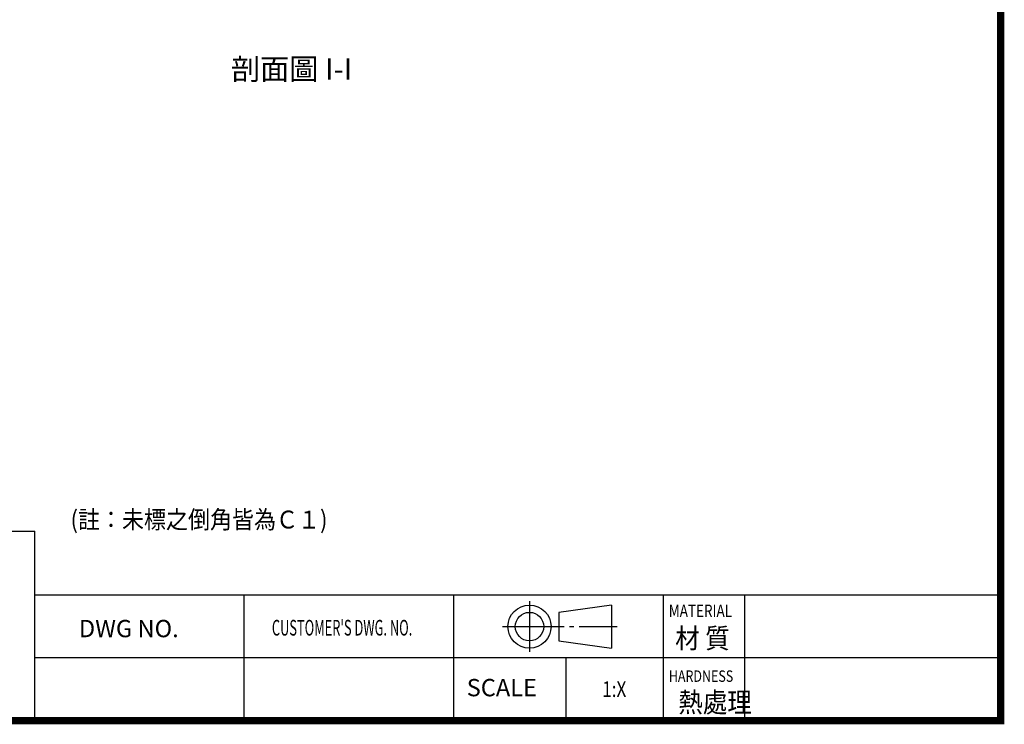
# Model space of a CAD drawing. Extents: x 0 to 297, y 0 to 211.
# Drawn here: x 166 to 297, y 0 to 94 of the extents above; entities that cross this region are included whole.
import ezdxf

# ---------------------------------------------------------------- set-up
doc = ezdxf.new("R2010")
doc.units = 0
doc.header["$LTSCALE"] = 5
doc.header["$MEASUREMENT"] = 0
doc.layers.get('0').update_dxf_attribs({"linetype": 'CONTINUOUS'})
doc.layers.add('03', color=3, linetype='CONTINUOUS')
doc.layers.add('FORMAT', color=7, linetype='CONTINUOUS')
doc.styles.add('EE', font='ITALICC.SHX', dxfattribs={"width": 0.8, "height": 5})
doc.styles.add('SIMPLEX', font='SIMPLEX.shx', dxfattribs={"width": 0.8, "bigfont": 'chineset.shx'})
doc.styles.add('SLDTEXTSTYLE1', font='TXT', dxfattribs={"width": 0.75, "bigfont": 'bigfont'})
doc.styles.get("Standard").update_dxf_attribs({"font": 'TXT', "width": 0.8, "bigfont": 'CHINESET'})

# ---------------------------------------------------------------- blocks, each defined once
blk = doc.blocks.new('A$C22A24A99')
at = {"layer": 'FORMAT', "insert": (50.6618, -46.53952), "char_height": 3.175, "attachment_point": 2, "style": 'SLDTEXTSTYLE1'}
blk.add_mtext('剖面圖 I-I', dxfattribs=at)

msp = doc.modelspace()

# ---------------------------------------------------------------- linework, layer by layer
at = {"color": 3}
for p, q in [((0, 25.29), (167.94, 25.29)), ((167.94, 0), (167.94, 25.29)), ((167.94, 16.82), (297, 16.82)), ((195.94, 0), (195.94, 16.82)), ((223.94, 0), (223.94, 16.82)), ((234.05, 15.95), (234.05, 9.2)), ((251.94, 16.82), (297, 16.82)), ((251.94, 0), (251.94, 16.82)), ((262.79, 16.82), (262.79, 0.42)), ((245.02, 15.44), (237.99, 14.46)), ((245.02, 15.44), (245.02, 9.68)), ((237.99, 14.46), (237.99, 10.66)), ((230.45, 12.56), (238.69, 12.56)), ((239.38, 12.56), (239.97, 12.56)), ((240.71, 12.56), (245.77, 12.56)), ((237.99, 10.66), (245.02, 9.68)), ((167.94, 8.41), (297, 8.41)), ((238.94, 0), (238.94, 8.41))]:
    msp.add_line(p, q, dxfattribs=at)
at = {"const_width": 0.987}
msp.add_lwpolyline([(0, 0), (297, 0), (297, 210.41), (0, 210.41)], close=True, dxfattribs=at)
at = {"color": 3}
for radius in [2.88, 1.9]:
    msp.add_circle((234.05, 12.56), radius, dxfattribs=at)

# ---------------------------------------------------------------- block references
at = {"xscale": 0.9, "yscale": 0.9, "zscale": 0.9}
msp.add_blockref('A$C22A24A99', (156.67, 130.35), dxfattribs=at)

# ---------------------------------------------------------------- texts
at = {"color": 3, "style": 'SIMPLEX', "width": 0.8}
for s, height, p in [('MATERIAL', 1.653, (252.66, 13.84)), ('HARDNESS', 1.527, (252.67, 5.18)), ('1:X', 2.099, (243.77, 3.15))]:
    msp.add_text(s, height=height, dxfattribs=at).set_placement(p)
at = {"color": 3, "style": 'EE'}
for s, p in [('DWG NO.', (173.85, 11.14)), ('SCALE', (225.66, 3.25))]:
    msp.add_text(s, height=2.315, dxfattribs=at).set_placement(p)
at = {"color": 3, "width": 0.9}
for s, p in [('材 質', (253.53, 9.67)), ('熱處理', (253.94, 1.11))]:
    msp.add_text(s, height=2.664, dxfattribs=at).set_placement(p)
at = {"layer": '03', "width": 0.9}
msp.add_text('(%%U註：未標之倒角皆為Ｃ１)', height=2.3948, dxfattribs=at).set_placement((172.73, 25.66))
at = {"layer": '03', "style": 'SIMPLEX', "width": 0.6}
msp.add_text("CUSTOMER'S DWG. NO.", height=2.0971, dxfattribs=at).set_placement((199.63, 11.36))

doc.saveas('drawing.dxf')
